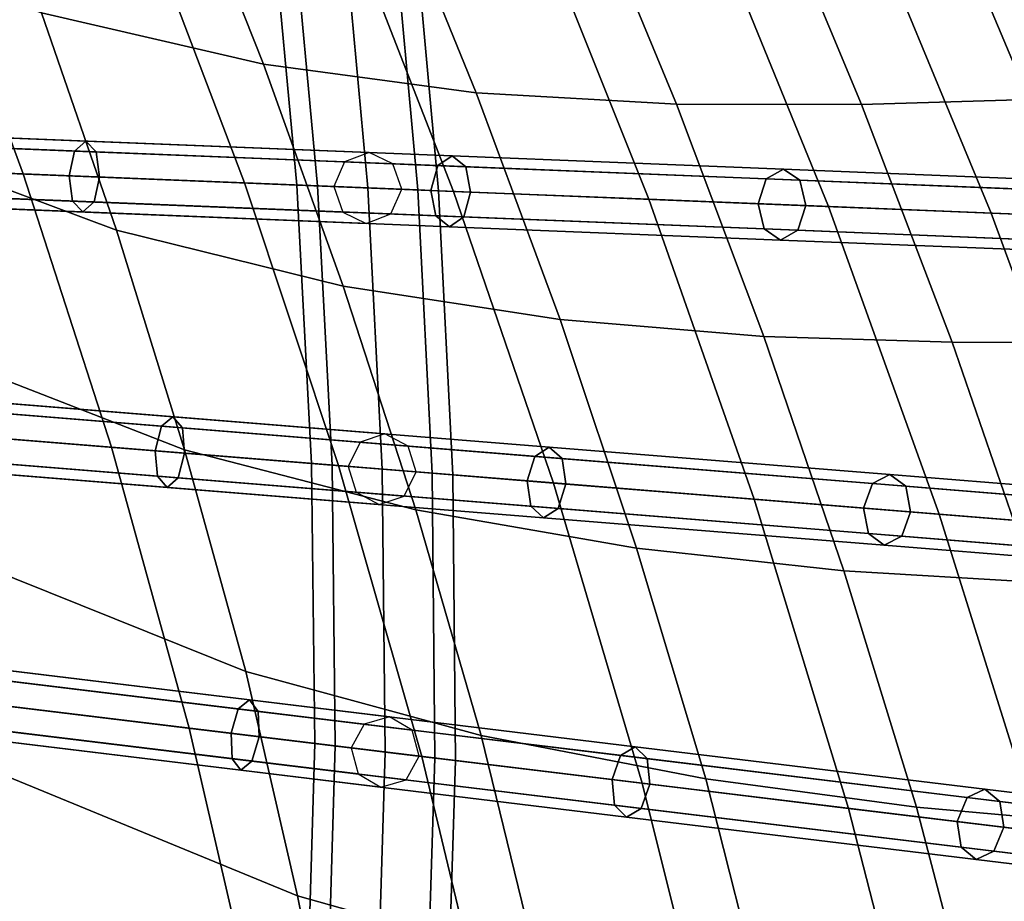
# Model space of a CAD drawing. Units: inches. Extents: x -18.5 to 18.5, y -13.9 to 12.1.
# Drawn here: x 11.6 to 13.3, y -1.7 to -0.2 of the extents above; entities that cross this region are included whole.
import ezdxf

# ---------------------------------------------------------------- set-up
doc = ezdxf.new("R2010")
doc.units = ezdxf.units.IN
doc.header["$MEASUREMENT"] = 0
doc.layers.add('AFUFU-3D-CH-CU', color=2, linetype='Continuous')
doc.layers.add('AFUFU-3D-CH-FR', color=2, linetype='Continuous')

msp = doc.modelspace()

# ---------------------------------------------------------------- linework, layer by layer
at = {"layer": 'AFUFU-3D-CH-CU'}
for points in [[(9.0572, 0.7312, 16.8281), (11.6365, -0.1834, 17.7292), (11.7687, -0.5667, 17.6708), (9.2543, 0.3729, 16.8036)], [(9.2543, 0.3729, 16.8036), (11.7687, -0.5667, 17.6708), (11.8889, -0.954, 17.6123), (9.4404, 0, 16.7776)], [(11.8745, 0.1126, 17.9805), (12.028, -0.2742, 17.9223), (11.6365, -0.1834, 17.7292), (11.4922, 0.1955, 17.7874)], [(12.2419, 0.0713, 18.2071), (12.4031, -0.3244, 18.1498), (12.028, -0.2742, 17.9223), (11.8745, 0.1126, 17.9805)], [(13.4539, 0.1008, 19.4537), (13.6361, -0.3302, 19.4073), (13.3778, -0.3365, 19.0413), (13.1997, 0.0866, 19.0915)], [(12.5888, 0.0606, 18.4677), (12.7566, -0.3444, 18.4121), (12.4031, -0.3244, 18.1498), (12.2419, 0.0713, 18.2071)], [(12.9098, 0.0695, 18.7626), (13.0831, -0.3449, 18.7094), (12.7566, -0.3444, 18.4121), (12.5888, 0.0606, 18.4677)], [(13.1997, 0.0866, 19.0915), (13.3778, -0.3365, 19.0413), (13.0831, -0.3449, 18.7094), (12.9098, 0.0695, 18.7626)], [(11.6045, -0.4676, 17.7009), (11.4319, 0, 17.7726), (9.4404, 0, 16.7776), (9.6142, -0.3874, 16.75)], [(9.4404, 0, 16.7776), (11.8889, -0.954, 17.6123), (11.997, -1.3448, 17.5538), (9.6142, -0.3874, 16.75)], [(11.4319, 0, 17.7726), (11.6045, -0.4676, 17.7009), (11.9945, -0.4834, 17.9101), (11.8109, 0, 17.9841)], [(11.8109, 0, 17.9841), (11.9945, -0.4834, 17.9101), (12.3634, -0.4982, 18.1548), (12.169, 0, 18.2293)], [(12.169, 0, 18.2293), (12.3634, -0.4982, 18.1548), (12.7078, -0.5121, 18.4328), (12.5032, 0, 18.5062)], [(12.5032, 0, 18.5062), (12.7078, -0.5121, 18.4328), (13.025, -0.5249, 18.7417), (12.8108, 0, 18.8124)], [(12.8108, 0, 18.8124), (13.025, -0.5249, 18.7417), (13.3119, -0.5365, 19.0787), (13.0891, 0, 19.1454)], [(13.0891, 0, 19.1454), (13.3119, -0.5365, 19.0787), (13.5663, -0.5467, 19.4411), (13.3359, 0, 19.5024)], [(12.028, -0.2742, 17.9223), (12.1687, -0.6651, 17.864), (11.7687, -0.5667, 17.6708), (11.6365, -0.1834, 17.7292)], [(12.4031, -0.3244, 18.1498), (12.5512, -0.7241, 18.0924), (12.1687, -0.6651, 17.864), (12.028, -0.2742, 17.9223)], [(12.7566, -0.3444, 18.4121), (12.9108, -0.7538, 18.3563), (12.5512, -0.7241, 18.0924), (12.4031, -0.3244, 18.1498)], [(13.0831, -0.3449, 18.7094), (13.2426, -0.764, 18.656), (12.9108, -0.7538, 18.3563), (12.7566, -0.3444, 18.4121)], [(13.3778, -0.3365, 19.0413), (13.5417, -0.765, 18.991), (13.2426, -0.764, 18.656), (13.0831, -0.3449, 18.7094)], [(9.6142, -0.3874, 16.75), (9.7745, -0.7891, 16.7209), (11.7599, -0.9494, 17.628), (11.6045, -0.4676, 17.7009)], [(12.0884, -1.7399, 17.4953), (9.7745, -0.7891, 16.7209), (9.6142, -0.3874, 16.75), (11.997, -1.3448, 17.5538)], [(11.6045, -0.4676, 17.7009), (11.7599, -0.9494, 17.628), (12.1604, -0.9817, 17.8346), (11.9945, -0.4834, 17.9101)], [(11.9945, -0.4834, 17.9101), (12.1604, -0.9817, 17.8346), (12.5395, -1.0123, 18.0784), (12.3634, -0.4982, 18.1548)], [(12.3634, -0.4982, 18.1548), (12.5395, -1.0123, 18.0784), (12.8938, -1.0409, 18.3573), (12.7078, -0.5121, 18.4328)], [(12.7078, -0.5121, 18.4328), (12.8938, -1.0409, 18.3573), (13.2202, -1.0672, 18.6686), (13.025, -0.5249, 18.7417)], [(13.025, -0.5249, 18.7417), (13.2202, -1.0672, 18.6686), (13.5155, -1.0911, 19.0097), (13.3119, -0.5365, 19.0787)], [(13.3119, -0.5365, 19.0787), (13.5155, -1.0911, 19.0097), (13.7772, -1.1122, 19.3774), (13.5663, -0.5467, 19.4411)], [(12.1687, -0.6651, 17.864), (12.2968, -1.0595, 17.8057), (11.8889, -0.954, 17.6123), (11.7687, -0.5667, 17.6708)], [(12.5512, -0.7241, 18.0924), (12.6862, -1.1274, 18.0349), (12.2968, -1.0595, 17.8057), (12.1687, -0.6651, 17.864)], [(12.9108, -0.7538, 18.3563), (13.0518, -1.1669, 18.3006), (12.6862, -1.1274, 18.0349), (12.5512, -0.7241, 18.0924)], [(13.2426, -0.764, 18.656), (13.3888, -1.1873, 18.6025), (13.0518, -1.1669, 18.3006), (12.9108, -0.7538, 18.3563)], [(13.5417, -0.765, 18.991), (13.6925, -1.198, 18.9405), (13.3888, -1.1873, 18.6025), (13.2426, -0.764, 18.656)], [(9.7745, -0.7891, 16.7209), (9.9201, -1.2045, 16.6902), (11.897, -1.4446, 17.5538), (11.7599, -0.9494, 17.628)], [(12.1676, -2.1375, 17.4368), (9.9201, -1.2045, 16.6902), (9.7745, -0.7891, 16.7209), (12.0884, -1.7399, 17.4953)], [(11.7599, -0.9494, 17.628), (11.897, -1.4446, 17.5538), (12.3073, -1.4944, 17.7574), (12.1604, -0.9817, 17.8346)], [(12.2968, -1.0595, 17.8057), (12.4123, -1.4571, 17.7473), (11.997, -1.3448, 17.5538), (11.8889, -0.954, 17.6123)], [(12.1604, -0.9817, 17.8346), (12.3073, -1.4944, 17.7574), (12.6962, -1.5416, 18.0002), (12.5395, -1.0123, 18.0784)], [(12.5395, -1.0123, 18.0784), (12.6962, -1.5416, 18.0002), (13.0598, -1.5858, 18.2797), (12.8938, -1.0409, 18.3573)], [(12.8938, -1.0409, 18.3573), (13.0598, -1.5858, 18.2797), (13.3949, -1.6264, 18.5935), (13.2202, -1.0672, 18.6686)], [(12.6862, -1.1274, 18.0349), (12.8083, -1.5339, 17.9775), (12.4123, -1.4571, 17.7473), (12.2968, -1.0595, 17.8057)], [(13.2202, -1.0672, 18.6686), (13.3949, -1.6264, 18.5935), (13.6982, -1.6633, 18.9384), (13.5155, -1.0911, 19.0097)], [(13.0518, -1.1669, 18.3006), (13.1797, -1.5835, 18.2449), (12.8083, -1.5339, 17.9775), (12.6862, -1.1274, 18.0349)], [(13.3888, -1.1873, 18.6025), (13.5219, -1.6143, 18.5492), (13.1797, -1.5835, 18.2449), (13.0518, -1.1669, 18.3006)], [(9.9201, -1.2045, 16.6902), (10.0497, -1.6332, 16.6579), (12.0145, -1.9525, 17.4786), (11.897, -1.4446, 17.5538)], [(12.2346, -2.5374, 17.3785), (10.0497, -1.6332, 16.6579), (9.9201, -1.2045, 16.6902), (12.1676, -2.1375, 17.4368)], [(12.4123, -1.4571, 17.7473), (12.5104, -1.8586, 17.689), (12.0884, -1.7399, 17.4953), (11.997, -1.3448, 17.5538)], [(11.897, -1.4446, 17.5538), (12.0145, -1.9525, 17.4786), (12.434, -2.0207, 17.6789), (12.3073, -1.4944, 17.7574)], [(12.8083, -1.5339, 17.9775), (12.9127, -1.9442, 17.9202), (12.5104, -1.8586, 17.689), (12.4123, -1.4571, 17.7473)], [(12.3073, -1.4944, 17.7574), (12.434, -2.0207, 17.6789), (12.8319, -2.0854, 17.9203), (12.6962, -1.5416, 18.0002)], [(12.6962, -1.5416, 18.0002), (12.8319, -2.0854, 17.9203), (13.2043, -2.1459, 18.2003), (13.0598, -1.5858, 18.2797)], [(13.1797, -1.5835, 18.2449), (13.2901, -2.004, 18.1892), (12.9127, -1.9442, 17.9202), (12.8083, -1.5339, 17.9775)], [(13.0598, -1.5858, 18.2797), (13.2043, -2.1459, 18.2003), (13.5476, -2.2017, 18.5162), (13.3949, -1.6264, 18.5935)], [(13.5219, -1.6143, 18.5492), (13.6377, -2.0457, 18.4959), (13.2901, -2.004, 18.1892), (13.1797, -1.5835, 18.2449)], [(10.0497, -1.6332, 16.6579), (10.1621, -2.0746, 16.6241), (12.1114, -2.4726, 17.4024), (12.0145, -1.9525, 17.4786)], [(12.2897, -2.9392, 17.3203), (10.1621, -2.0746, 16.6241), (10.0497, -1.6332, 16.6579), (12.2346, -2.5374, 17.3785)], [(12.5104, -1.8586, 17.689), (12.5954, -2.2623, 17.6308), (12.1676, -2.1375, 17.4368), (12.0884, -1.7399, 17.4953)]]:
    msp.add_3dface(points, dxfattribs=at)
at = {"layer": 'AFUFU-3D-CH-FR'}
for points in [[(12.0871, -0.4871), (12.1236, -0.4886, 0.0884), (12.0784, 0, 0.0884), (12.0418, 0)], [(12.1236, -0.4886, -0.0884), (12.0871, -0.4871), (12.0418, 0), (12.0784, 0, -0.0884)], [(12.1236, -0.4886, 0.0884), (12.212, -0.4921, 0.125), (12.1668, 0, 0.125), (12.0784, 0, 0.0884)], [(12.212, -0.4921, -0.125), (12.1236, -0.4886, -0.0884), (12.0784, 0, -0.0884), (12.1668, 0, -0.125)], [(12.212, -0.4921, 0.125), (12.3003, -0.4957, 0.0884), (12.2551, 0, 0.0884), (12.1668, 0, 0.125)], [(12.3003, -0.4957, -0.0884), (12.212, -0.4921, -0.125), (12.1668, 0, -0.125), (12.2551, 0, -0.0884)], [(12.3003, -0.4957, 0.0884), (12.3369, -0.4972), (12.2918, 0), (12.2551, 0, 0.0884)], [(12.3369, -0.4972), (12.3003, -0.4957, -0.0884), (12.2551, 0, -0.0884), (12.2918, 0)], [(8.3359, -0.2734, 13.4836), (12.2145, -0.4297), (12.1713, -0.4463, -0.0122), (8.2927, -0.29, 13.4714)], [(8.3776, -0.2934, 13.4958), (12.2562, -0.4497, 0.0122), (12.2145, -0.4297), (8.3359, -0.2734, 13.4836)], [(8.2927, -0.29, 13.4714), (12.1713, -0.4463, -0.0122), (12.152, -0.4897, -0.0173), (8.2733, -0.3334, 13.4663)], [(8.3933, -0.3382, 13.5009), (12.272, -0.4945, 0.0173), (12.2562, -0.4497, 0.0122), (8.3776, -0.2934, 13.4958)], [(11.6949, -0.4271, 17.5152), (11.7146, -0.4095, 17.4753), (9.7243, -0.3293, 16.5244), (9.7045, -0.3468, 16.5643)], [(11.7146, -0.4095, 17.4753), (11.7329, -0.4286, 17.4354), (9.7426, -0.3484, 16.4845), (9.7243, -0.3293, 16.5244)], [(8.2733, -0.3334, 13.4663), (12.152, -0.4897, -0.0173), (12.1678, -0.5346, -0.0122), (8.2891, -0.3783, 13.4714)], [(8.374, -0.3817, 13.4958), (12.2526, -0.538, 0.0122), (12.272, -0.4945, 0.0173), (8.3933, -0.3382, 13.5009)], [(11.6852, -0.4709, 17.5317), (11.6949, -0.4271, 17.5152), (9.7045, -0.3468, 16.5643), (9.6949, -0.3907, 16.5808)], [(11.7329, -0.4286, 17.4354), (11.739, -0.4731, 17.4189), (9.7487, -0.3929, 16.468), (9.7426, -0.3484, 16.4845)], [(8.2891, -0.3783, 13.4714), (12.1678, -0.5346, -0.0122), (12.2094, -0.5546), (8.3308, -0.3983, 13.4836)], [(8.3308, -0.3983, 13.4836), (12.2094, -0.5546), (12.2526, -0.538, 0.0122), (8.374, -0.3817, 13.4958)], [(11.6913, -0.5154, 17.5152), (11.6852, -0.4709, 17.5317), (9.6949, -0.3907, 16.5808), (9.701, -0.4352, 16.5643)], [(11.739, -0.4731, 17.4189), (11.7293, -0.5169, 17.4354), (9.739, -0.4367, 16.4845), (9.7487, -0.3929, 16.468)], [(12.3355, -0.4529, 17.8823), (12.361, -0.4356, 17.8457), (11.7146, -0.4095, 17.4753), (11.6949, -0.4271, 17.5152)], [(12.361, -0.4356, 17.8457), (12.385, -0.4549, 17.8091), (11.7329, -0.4286, 17.4354), (11.7146, -0.4095, 17.4753)], [(12.3235, -0.4966, 17.8975), (12.3355, -0.4529, 17.8823), (11.6949, -0.4271, 17.5152), (11.6852, -0.4709, 17.5317)], [(12.385, -0.4549, 17.8091), (12.3935, -0.4994, 17.7939), (11.739, -0.4731, 17.4189), (11.7329, -0.4286, 17.4354)], [(11.7096, -0.5344, 17.4753), (11.6913, -0.5154, 17.5152), (9.701, -0.4352, 16.5643), (9.7193, -0.4542, 16.5244)], [(11.7293, -0.5169, 17.4354), (11.7096, -0.5344, 17.4753), (9.7193, -0.4542, 16.5244), (9.739, -0.4367, 16.4845)], [(12.9146, -0.4762, 18.3407), (12.9452, -0.4591, 18.3082), (12.361, -0.4356, 17.8457), (12.3355, -0.4529, 17.8823)], [(12.9452, -0.4591, 18.3082), (12.9744, -0.4786, 18.2757), (12.385, -0.4549, 17.8091), (12.361, -0.4356, 17.8457)], [(12.9004, -0.5199, 18.3542), (12.9146, -0.4762, 18.3407), (12.3355, -0.4529, 17.8823), (12.3235, -0.4966, 17.8975)], [(12.9744, -0.4786, 18.2757), (12.985, -0.5233, 18.2622), (12.3935, -0.4994, 17.7939), (12.385, -0.4549, 17.8091)], [(13.4191, -0.4965, 18.8802), (13.4542, -0.4796, 18.8524), (12.9452, -0.4591, 18.3082), (12.9146, -0.4762, 18.3407)], [(13.4542, -0.4796, 18.8524), (13.4879, -0.4993, 18.8247), (12.9744, -0.4786, 18.2757), (12.9452, -0.4591, 18.3082)], [(12.332, -0.5412, 17.8823), (12.3235, -0.4966, 17.8975), (11.6852, -0.4709, 17.5317), (11.6913, -0.5154, 17.5152)], [(12.3935, -0.4994, 17.7939), (12.3815, -0.5432, 17.8091), (11.7293, -0.5169, 17.4354), (11.739, -0.4731, 17.4189)], [(13.403, -0.5401, 18.8916), (13.4191, -0.4965, 18.8802), (12.9146, -0.4762, 18.3407), (12.9004, -0.5199, 18.3542)], [(13.4879, -0.4993, 18.8247), (13.5003, -0.544, 18.8133), (12.985, -0.5233, 18.2622), (12.9744, -0.4786, 18.2757)], [(12.1127, -0.9778), (12.1492, -0.9808, 0.0884), (12.1236, -0.4886, 0.0884), (12.0871, -0.4871)], [(12.1492, -0.9808, -0.0884), (12.1127, -0.9778), (12.0871, -0.4871), (12.1236, -0.4886, -0.0884)], [(12.1492, -0.9808, 0.0884), (12.2373, -0.9879, 0.125), (12.212, -0.4921, 0.125), (12.1236, -0.4886, 0.0884)], [(12.2373, -0.9879, -0.125), (12.1492, -0.9808, -0.0884), (12.1236, -0.4886, -0.0884), (12.212, -0.4921, -0.125)], [(12.2373, -0.9879, 0.125), (12.3254, -0.995, 0.0884), (12.3003, -0.4957, 0.0884), (12.212, -0.4921, 0.125)], [(12.3254, -0.995, -0.0884), (12.2373, -0.9879, -0.125), (12.212, -0.4921, -0.125), (12.3003, -0.4957, -0.0884)], [(12.3254, -0.995, 0.0884), (12.3619, -0.998), (12.3369, -0.4972), (12.3003, -0.4957, 0.0884)], [(12.3619, -0.998), (12.3254, -0.995, -0.0884), (12.3003, -0.4957, -0.0884), (12.3369, -0.4972)], [(12.911, -0.5645, 18.3407), (12.9004, -0.5199, 18.3542), (12.3235, -0.4966, 17.8975), (12.332, -0.5412, 17.8823)], [(12.985, -0.5233, 18.2622), (12.9708, -0.5669, 18.2757), (12.3815, -0.5432, 17.8091), (12.3935, -0.4994, 17.7939)], [(12.356, -0.5605, 17.8457), (12.332, -0.5412, 17.8823), (11.6913, -0.5154, 17.5152), (11.7096, -0.5344, 17.4753)], [(12.3815, -0.5432, 17.8091), (12.356, -0.5605, 17.8457), (11.7096, -0.5344, 17.4753), (11.7293, -0.5169, 17.4354)], [(13.4155, -0.5849, 18.8802), (13.403, -0.5401, 18.8916), (12.9004, -0.5199, 18.3542), (12.911, -0.5645, 18.3407)], [(13.5003, -0.544, 18.8133), (13.4843, -0.5876, 18.8247), (12.9708, -0.5669, 18.2757), (12.985, -0.5233, 18.2622)], [(12.9402, -0.584, 18.3082), (12.911, -0.5645, 18.3407), (12.332, -0.5412, 17.8823), (12.356, -0.5605, 17.8457)], [(12.9708, -0.5669, 18.2757), (12.9402, -0.584, 18.3082), (12.356, -0.5605, 17.8457), (12.3815, -0.5432, 17.8091)], [(13.4492, -0.6045, 18.8524), (13.4155, -0.5849, 18.8802), (12.911, -0.5645, 18.3407), (12.9402, -0.584, 18.3082)], [(13.4843, -0.5876, 18.8247), (13.4492, -0.6045, 18.8524), (12.9402, -0.584, 18.3082), (12.9708, -0.5669, 18.2757)], [(8.4818, -0.622, 13.4997), (12.2424, -0.9256), (12.1985, -0.9404, -0.0119), (8.4379, -0.6368, 13.4878)], [(8.5227, -0.6437, 13.5116), (12.2833, -0.9473, 0.0119), (12.2424, -0.9256), (8.4818, -0.622, 13.4997)], [(8.4379, -0.6368, 13.4878), (12.1985, -0.9404, -0.0119), (12.1773, -0.9831, -0.0168), (8.4167, -0.6795, 13.4829)], [(8.5367, -0.6892, 13.5165), (12.2973, -0.9927, 0.0168), (12.2833, -0.9473, 0.0119), (8.5227, -0.6437, 13.5116)], [(8.4167, -0.6795, 13.4829), (12.1773, -0.9831, -0.0168), (12.1914, -1.0285, -0.0119), (8.4308, -0.7249, 13.4878)], [(8.5156, -0.7318, 13.5116), (12.2762, -1.0354, 0.0119), (12.2973, -0.9927, 0.0168), (8.5367, -0.6892, 13.5165)], [(8.4308, -0.7249, 13.4878), (12.1914, -1.0285, -0.0119), (12.2323, -1.0502), (8.4717, -0.7466, 13.4997)], [(8.4717, -0.7466, 13.4997), (12.2323, -1.0502), (12.2762, -1.0354, 0.0119), (8.5156, -0.7318, 13.5116)], [(11.8485, -0.9122, 17.4407), (11.8682, -0.8954, 17.4004), (9.8828, -0.7351, 16.4934), (9.8631, -0.7519, 16.5336)], [(11.8682, -0.8954, 17.4004), (11.885, -0.9151, 17.3602), (9.8996, -0.7548, 16.4531), (9.8828, -0.7351, 16.4934)], [(11.8373, -0.9556, 17.4573), (11.8485, -0.9122, 17.4407), (9.8631, -0.7519, 16.5336), (9.8519, -0.7953, 16.5502)], [(11.885, -0.9151, 17.3602), (11.889, -0.9598, 17.3436), (9.9036, -0.7995, 16.4365), (9.8996, -0.7548, 16.4531)], [(11.8414, -1.0003, 17.4407), (11.8373, -0.9556, 17.4573), (9.8519, -0.7953, 16.5502), (9.8559, -0.84, 16.5336)], [(11.889, -0.9598, 17.3436), (11.8779, -1.0032, 17.3602), (9.8925, -0.8429, 16.4531), (9.9036, -0.7995, 16.4365)], [(11.8581, -1.02, 17.4004), (11.8414, -1.0003, 17.4407), (9.8559, -0.84, 16.5336), (9.8727, -0.8597, 16.4934)], [(11.8779, -1.0032, 17.3602), (11.8581, -1.02, 17.4004), (9.8727, -0.8597, 16.4934), (9.8925, -0.8429, 16.4531)], [(12.5066, -0.9653, 17.8043), (12.5322, -0.949, 17.7673), (11.8682, -0.8954, 17.4004), (11.8485, -0.9122, 17.4407)], [(12.5322, -0.949, 17.7673), (12.5548, -0.9692, 17.7304), (11.885, -0.9151, 17.3602), (11.8682, -0.8954, 17.4004)], [(12.493, -1.0085, 17.8196), (12.5066, -0.9653, 17.8043), (11.8485, -0.9122, 17.4407), (11.8373, -0.9556, 17.4573)], [(12.5548, -0.9692, 17.7304), (12.5613, -1.014, 17.7151), (11.889, -0.9598, 17.3436), (11.885, -0.9151, 17.3602)], [(13.1021, -1.0134, 18.2639), (13.133, -0.9975, 18.231), (12.5322, -0.949, 17.7673), (12.5066, -0.9653, 17.8043)], [(13.133, -0.9975, 18.231), (13.161, -1.0181, 18.1982), (12.5548, -0.9692, 17.7304), (12.5322, -0.949, 17.7673)], [(12.4995, -1.0534, 17.8043), (12.493, -1.0085, 17.8196), (11.8373, -0.9556, 17.4573), (11.8414, -1.0003, 17.4407)], [(12.5613, -1.014, 17.7151), (12.5477, -1.0573, 17.7304), (11.8779, -1.0032, 17.3602), (11.889, -0.9598, 17.3436)], [(13.0863, -1.0564, 18.2775), (13.1021, -1.0134, 18.2639), (12.5066, -0.9653, 17.8043), (12.493, -1.0085, 17.8196)], [(13.161, -1.0181, 18.1982), (13.1696, -1.0632, 18.1845), (12.5613, -1.014, 17.7151), (12.5548, -0.9692, 17.7304)], [(8.6156, -0.9832, 13.5165), (12.2501, -1.4245), (12.2056, -1.4375, -0.0116), (8.571, -0.9962, 13.505)], [(8.6557, -1.0065, 13.5281), (12.2902, -1.4478, 0.0116), (12.2501, -1.4245), (8.6156, -0.9832, 13.5165)], [(12.1185, -1.4715), (12.1548, -1.4759, 0.0884), (12.1492, -0.9808, 0.0884), (12.1127, -0.9778)], [(12.1548, -1.4759, -0.0884), (12.1185, -1.4715), (12.1127, -0.9778), (12.1492, -0.9808, -0.0884)], [(12.1548, -1.4759, 0.0884), (12.2426, -1.4865, 0.125), (12.2373, -0.9879, 0.125), (12.1492, -0.9808, 0.0884)], [(12.2426, -1.4865, -0.125), (12.1548, -1.4759, -0.0884), (12.1492, -0.9808, -0.0884), (12.2373, -0.9879, -0.125)], [(12.2426, -1.4865, 0.125), (12.3303, -1.4972, 0.0884), (12.3254, -0.995, 0.0884), (12.2373, -0.9879, 0.125)], [(12.3303, -1.4972, -0.0884), (12.2426, -1.4865, -0.125), (12.2373, -0.9879, -0.125), (12.3254, -0.995, -0.0884)], [(8.571, -0.9962, 13.505), (12.2056, -1.4375, -0.0116), (12.1827, -1.4792, -0.0163), (8.5482, -1.0379, 13.5002)], [(8.668, -1.0525, 13.5328), (12.3025, -1.4938, 0.0163), (12.2902, -1.4478, 0.0116), (8.6557, -1.0065, 13.5281)], [(12.5221, -1.0736, 17.7673), (12.4995, -1.0534, 17.8043), (11.8414, -1.0003, 17.4407), (11.8581, -1.02, 17.4004)], [(12.5477, -1.0573, 17.7304), (12.5221, -1.0736, 17.7673), (11.8581, -1.02, 17.4004), (11.8779, -1.0032, 17.3602)], [(12.3303, -1.4972, 0.0884), (12.3667, -1.5016), (12.3619, -0.998), (12.3254, -0.995, 0.0884)], [(12.3667, -1.5016), (12.3303, -1.4972, -0.0884), (12.3254, -0.995, -0.0884), (12.3619, -0.998)], [(13.6212, -1.0553, 18.8088), (13.6568, -1.0398, 18.7808), (13.133, -0.9975, 18.231), (13.1021, -1.0134, 18.2639)], [(13.6568, -1.0398, 18.7808), (13.6894, -1.0608, 18.7527), (13.161, -1.0181, 18.1982), (13.133, -0.9975, 18.231)], [(13.095, -1.1015, 18.2639), (13.0863, -1.0564, 18.2775), (12.493, -1.0085, 17.8196), (12.4995, -1.0534, 17.8043)], [(13.1696, -1.0632, 18.1845), (13.1538, -1.1062, 18.1982), (12.5477, -1.0573, 17.7304), (12.5613, -1.014, 17.7151)], [(13.6036, -1.0982, 18.8204), (13.6212, -1.0553, 18.8088), (13.1021, -1.0134, 18.2639), (13.0863, -1.0564, 18.2775)], [(13.6894, -1.0608, 18.7527), (13.6999, -1.106, 18.7411), (13.1696, -1.0632, 18.1845), (13.161, -1.0181, 18.1982)], [(8.5482, -1.0379, 13.5002), (12.1827, -1.4792, -0.0163), (12.1949, -1.5252, -0.0116), (8.5604, -1.0839, 13.505)], [(8.6451, -1.0942, 13.5281), (12.2796, -1.5355, 0.0116), (12.3025, -1.4938, 0.0163), (8.668, -1.0525, 13.5328)], [(13.1229, -1.1221, 18.231), (13.095, -1.1015, 18.2639), (12.4995, -1.0534, 17.8043), (12.5221, -1.0736, 17.7673)], [(13.1538, -1.1062, 18.1982), (13.1229, -1.1221, 18.231), (12.5221, -1.0736, 17.7673), (12.5477, -1.0573, 17.7304)], [(13.6141, -1.1434, 18.8088), (13.6036, -1.0982, 18.8204), (13.0863, -1.0564, 18.2775), (13.095, -1.1015, 18.2639)], [(13.6999, -1.106, 18.7411), (13.6823, -1.1489, 18.7527), (13.1538, -1.1062, 18.1982), (13.1696, -1.0632, 18.1845)], [(8.5604, -1.0839, 13.505), (12.1949, -1.5252, -0.0116), (12.235, -1.5486), (8.6005, -1.1073, 13.5165)], [(8.6005, -1.1073, 13.5165), (12.235, -1.5486), (12.2796, -1.5355, 0.0116), (8.6451, -1.0942, 13.5281)], [(13.6467, -1.1644, 18.7808), (13.6141, -1.1434, 18.8088), (13.095, -1.1015, 18.2639), (13.1229, -1.1221, 18.231)], [(13.6823, -1.1489, 18.7527), (13.6467, -1.1644, 18.7808), (13.1229, -1.1221, 18.231), (13.1538, -1.1062, 18.1982)], [(11.9836, -1.4106, 17.365), (12.0032, -1.3945, 17.3244), (10.0264, -1.1545, 16.4608), (10.0067, -1.1705, 16.5013)], [(12.0032, -1.3945, 17.3244), (12.0185, -1.4148, 17.2839), (10.0416, -1.1748, 16.4203), (10.0264, -1.1545, 16.4608)], [(11.971, -1.4535, 17.3818), (11.9836, -1.4106, 17.365), (10.0067, -1.1705, 16.5013), (9.9941, -1.2135, 16.5181)], [(12.0185, -1.4148, 17.2839), (12.0204, -1.4595, 17.2671), (10.0435, -1.2195, 16.4035), (10.0416, -1.1748, 16.4203)], [(11.9729, -1.4983, 17.365), (11.971, -1.4535, 17.3818), (9.9941, -1.2135, 16.5181), (9.996, -1.2583, 16.5013)], [(12.0204, -1.4595, 17.2671), (12.0078, -1.5025, 17.2839), (10.0309, -1.2625, 16.4203), (10.0435, -1.2195, 16.4035)], [(11.9882, -1.5186, 17.3244), (11.9729, -1.4983, 17.365), (9.996, -1.2583, 16.5013), (10.0113, -1.2785, 16.4608)], [(12.0078, -1.5025, 17.2839), (11.9882, -1.5186, 17.3244), (10.0113, -1.2785, 16.4608), (10.0309, -1.2625, 16.4203)], [(8.6665, -1.4084, 13.5181), (8.6911, -1.3677, 13.5227), (12.1923, -1.9367, -0.0112), (12.1677, -1.9774, -0.0158)], [(8.6911, -1.3677, 13.5227), (8.7362, -1.3565, 13.534), (12.2374, -1.9255), (12.1923, -1.9367, -0.0112)], [(8.7362, -1.3565, 13.534), (8.7755, -1.3814, 13.5452), (12.2767, -1.9504, 0.0112), (12.2374, -1.9255)], [(8.7755, -1.3814, 13.5452), (8.7859, -1.4278, 13.5498), (12.2871, -1.9968, 0.0158), (12.2767, -1.9504, 0.0112)], [(12.6581, -1.4925, 17.7246), (12.6838, -1.4771, 17.6873), (12.0032, -1.3945, 17.3244), (11.9836, -1.4106, 17.365)], [(12.6838, -1.4771, 17.6873), (12.705, -1.4981, 17.65), (12.0185, -1.4148, 17.2839), (12.0032, -1.3945, 17.3244)], [(8.6769, -1.4549, 13.5227), (8.6665, -1.4084, 13.5181), (12.1677, -1.9774, -0.0158), (12.1781, -2.0239, -0.0112)], [(12.643, -1.5351, 17.7401), (12.6581, -1.4925, 17.7246), (11.9836, -1.4106, 17.365), (11.971, -1.4535, 17.3818)], [(12.705, -1.4981, 17.65), (12.7094, -1.5432, 17.6345), (12.0204, -1.4595, 17.2671), (12.0185, -1.4148, 17.2839)], [(8.7859, -1.4278, 13.5498), (8.7613, -1.4686, 13.5452), (12.2625, -2.0376, 0.0112), (12.2871, -1.9968, 0.0158)], [(8.7162, -1.4798, 13.534), (8.6769, -1.4549, 13.5227), (12.1781, -2.0239, -0.0112), (12.2174, -2.0488)], [(12.6474, -1.5802, 17.7246), (12.643, -1.5351, 17.7401), (11.971, -1.4535, 17.3818), (11.9729, -1.4983, 17.365)], [(8.7613, -1.4686, 13.5452), (8.7162, -1.4798, 13.534), (12.2174, -2.0488), (12.2625, -2.0376, 0.0112)], [(12.7094, -1.5432, 17.6345), (12.6944, -1.5859, 17.65), (12.0078, -1.5025, 17.2839), (12.0204, -1.4595, 17.2671)], [(12.104, -1.9671), (12.1401, -1.973, 0.0884), (12.1548, -1.4759, 0.0884), (12.1185, -1.4715)], [(12.1401, -1.973, -0.0884), (12.104, -1.9671), (12.1185, -1.4715), (12.1548, -1.4759, -0.0884)], [(12.1401, -1.973, 0.0884), (12.2274, -1.9871, 0.125), (12.2426, -1.4865, 0.125), (12.1548, -1.4759, 0.0884)], [(12.2274, -1.9871, -0.125), (12.1401, -1.973, -0.0884), (12.1548, -1.4759, -0.0884), (12.2426, -1.4865, -0.125)], [(12.2274, -1.9871, 0.125), (12.3146, -2.0013, 0.0884), (12.3303, -1.4972, 0.0884), (12.2426, -1.4865, 0.125)], [(12.3146, -2.0013, -0.0884), (12.2274, -1.9871, -0.125), (12.2426, -1.4865, -0.125), (12.3303, -1.4972, -0.0884)], [(13.2519, -1.6091, 18.1988), (13.2692, -1.5667, 18.1851), (12.6581, -1.4925, 17.7246), (12.643, -1.5351, 17.7401)], [(13.2692, -1.5667, 18.1851), (13.3004, -1.552, 18.1518), (12.6838, -1.4771, 17.6873), (12.6581, -1.4925, 17.7246)], [(13.3004, -1.552, 18.1518), (13.3271, -1.5737, 18.1186), (12.705, -1.4981, 17.65), (12.6838, -1.4771, 17.6873)], [(12.6687, -1.6012, 17.6873), (12.6474, -1.5802, 17.7246), (11.9729, -1.4983, 17.365), (11.9882, -1.5186, 17.3244)], [(12.6944, -1.5859, 17.65), (12.6687, -1.6012, 17.6873), (11.9882, -1.5186, 17.3244), (12.0078, -1.5025, 17.2839)], [(12.3146, -2.0013, 0.0884), (12.3508, -2.0072), (12.3667, -1.5016), (12.3303, -1.4972, 0.0884)], [(12.3508, -2.0072), (12.3146, -2.0013, -0.0884), (12.3303, -1.4972, -0.0884), (12.3667, -1.5016)], [(13.3271, -1.5737, 18.1186), (13.3337, -1.619, 18.1048), (12.7094, -1.5432, 17.6345), (12.705, -1.4981, 17.65)], [(13.2586, -1.6544, 18.1851), (13.2519, -1.6091, 18.1988), (12.643, -1.5351, 17.7401), (12.6474, -1.5802, 17.7246)], [(13.3337, -1.619, 18.1048), (13.3164, -1.6614, 18.1186), (12.6944, -1.5859, 17.65), (12.7094, -1.5432, 17.6345)], [(13.8024, -1.6314, 18.7352), (13.8382, -1.6173, 18.7068), (13.3004, -1.552, 18.1518), (13.2692, -1.5667, 18.1851)], [(13.8382, -1.6173, 18.7068), (13.8697, -1.6396, 18.6785), (13.3271, -1.5737, 18.1186), (13.3004, -1.552, 18.1518)], [(13.2853, -1.6761, 18.1518), (13.2586, -1.6544, 18.1851), (12.6474, -1.5802, 17.7246), (12.6687, -1.6012, 17.6873)], [(13.7831, -1.6736, 18.7469), (13.8024, -1.6314, 18.7352), (13.2692, -1.5667, 18.1851), (13.2519, -1.6091, 18.1988)], [(13.8697, -1.6396, 18.6785), (13.8783, -1.6851, 18.6668), (13.3337, -1.619, 18.1048), (13.3271, -1.5737, 18.1186)], [(12.099, -1.9215, 17.2883), (12.1186, -1.9061, 17.2474), (10.1538, -1.5868, 16.4268), (10.1342, -1.6022, 16.4676)], [(12.1186, -1.9061, 17.2474), (12.1323, -1.9269, 17.2066), (10.1675, -1.6076, 16.3859), (10.1538, -1.5868, 16.4268)], [(13.3164, -1.6614, 18.1186), (13.2853, -1.6761, 18.1518), (12.6687, -1.6012, 17.6873), (12.6944, -1.5859, 17.65)], [(12.0851, -1.964, 17.3052), (12.099, -1.9215, 17.2883), (10.1342, -1.6022, 16.4676), (10.1202, -1.6447, 16.4846)], [(12.1323, -1.9269, 17.2066), (12.1321, -1.9717, 17.1897), (10.1673, -1.6523, 16.369), (10.1675, -1.6076, 16.3859)], [(13.7917, -1.7191, 18.7352), (13.7831, -1.6736, 18.7469), (13.2519, -1.6091, 18.1988), (13.2586, -1.6544, 18.1851)], [(13.8783, -1.6851, 18.6668), (13.8591, -1.7273, 18.6785), (13.3164, -1.6614, 18.1186), (13.3337, -1.619, 18.1048)], [(12.0848, -2.0088, 17.2883), (12.0851, -1.964, 17.3052), (10.1202, -1.6447, 16.4846), (10.12, -1.6894, 16.4676)], [(12.1321, -1.9717, 17.1897), (12.1181, -2.0142, 17.2066), (10.1533, -1.6948, 16.3859), (10.1673, -1.6523, 16.369)], [(13.8232, -1.7414, 18.7068), (13.7917, -1.7191, 18.7352), (13.2586, -1.6544, 18.1851), (13.2853, -1.6761, 18.1518)], [(13.8591, -1.7273, 18.6785), (13.8232, -1.7414, 18.7068), (13.2853, -1.6761, 18.1518), (13.3164, -1.6614, 18.1186)], [(12.0985, -2.0295, 17.2474), (12.0848, -2.0088, 17.2883), (10.12, -1.6894, 16.4676), (10.1337, -1.7102, 16.4268)], [(12.1181, -2.0142, 17.2066), (12.0985, -2.0295, 17.2474), (10.1337, -1.7102, 16.4268), (10.1533, -1.6948, 16.3859)], [(8.8426, -1.7414, 13.552), (12.204, -2.4277), (12.1584, -2.4371, -0.0108), (8.7969, -1.7508, 13.5412)], [(8.8809, -1.7679, 13.5629), (12.2424, -2.4542, 0.0108), (12.204, -2.4277), (8.8426, -1.7414, 13.552)]]:
    msp.add_3dface(points, dxfattribs=at)

doc.saveas('drawing.dxf')
